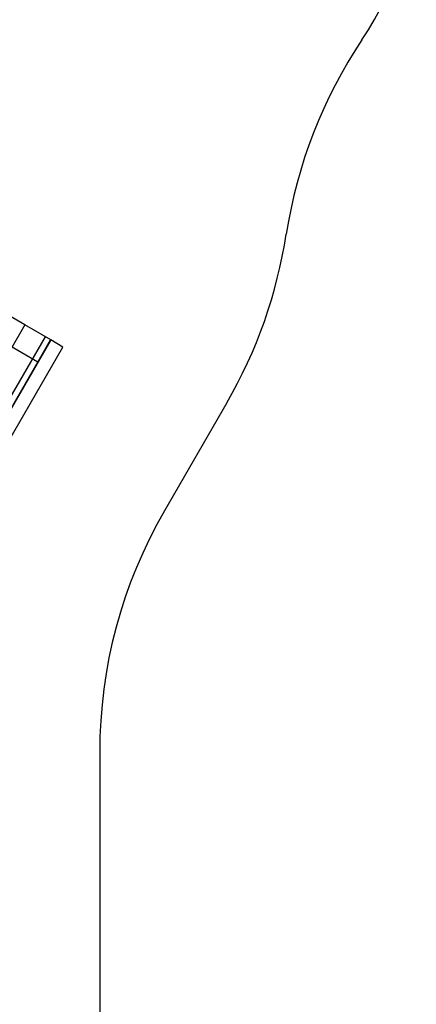
# Model space of a CAD drawing. Units: millimetres. Extents: x 0 to 5.81, y -6.95 to 2.59.
# Drawn here: x 4.57 to 5.81, y -2.18 to 0.88 of the extents above; entities that cross this region are included whole.
import ezdxf

# ---------------------------------------------------------------- set-up
doc = ezdxf.new("R2010")
doc.units = ezdxf.units.MM
doc.linetypes.add('HIDDEN', pattern=[9.525, 6.35, -3.175])
doc.layers.add('SICHERHEITSBEREICH', color=1, linetype='HIDDEN')
doc.layers.add('SPIELGERÄTE', color=7, linetype='Continuous')

# ---------------------------------------------------------------- blocks, each defined once
blk = doc.blocks.new('3.5650')
at = {"layer": 'SICHERHEITSBEREICH'}
blk.add_lwpolyline([(0.9509, 1.3959), (1.2403, 1.5097, 0.160475), (1.9624, 2.1094, -0.258632), (2.811, 2.5786), (4.811, 2.5765, -0.414214), (5.8099, 1.5754), (5.8097, 1.3754, -0.148275), (5.6407, 0.8202, 0.109486), (5.4049, 0.2154, -0.093015), (5.2196, -0.3098), (5.0255, -0.6451, 0.131926), (4.8238, -1.3965), (4.8238, -3.6407, -0.105102), (4.6941, -4.2508), (3.9783, -5.8586, -0.414214), (1.9978, -6.6188), (1.5599, -6.4238, -0.414214), (0.7996, -4.4434), (1.1556, -3.6439, 0.239793), (1.0851, -2.2852), (0.2002, -0.7486, -0.458174)], format="xyb", close=True, dxfattribs=at)
at = {"layer": 'SPIELGERÄTE'}
for p, q in [((4.6307, -0.1827), (3.7486, 0.3278)), ((4.5905, -0.067), (4.5097, -0.0202)), ((4.5905, -0.067), (4.3194, -0.5355)), ((4.5905, -0.067), (4.3194, -0.5355)), ((4.6713, -0.1138), (4.5905, -0.067)), ((4.6537, -0.1036), (4.1628, -0.9518)), ((4.6537, -0.1036), (4.1628, -0.9518)), ((4.6708, -0.1135), (4.1799, -0.9617)), ((4.6713, -0.1138), (4.4033, -0.5768)), ((4.6713, -0.1138), (4.4033, -0.5768)), ((4.6307, -0.1827), (4.6708, -0.1135)), ((4.7091, -0.1357), (4.6713, -0.1138)), ((4.4434, -0.5948), (4.7091, -0.1357))]:
    blk.add_line(p, q, dxfattribs=at)

msp = doc.modelspace()

# ---------------------------------------------------------------- block references
msp.add_blockref('3.5650', (0, 0))

doc.saveas('drawing.dxf')
